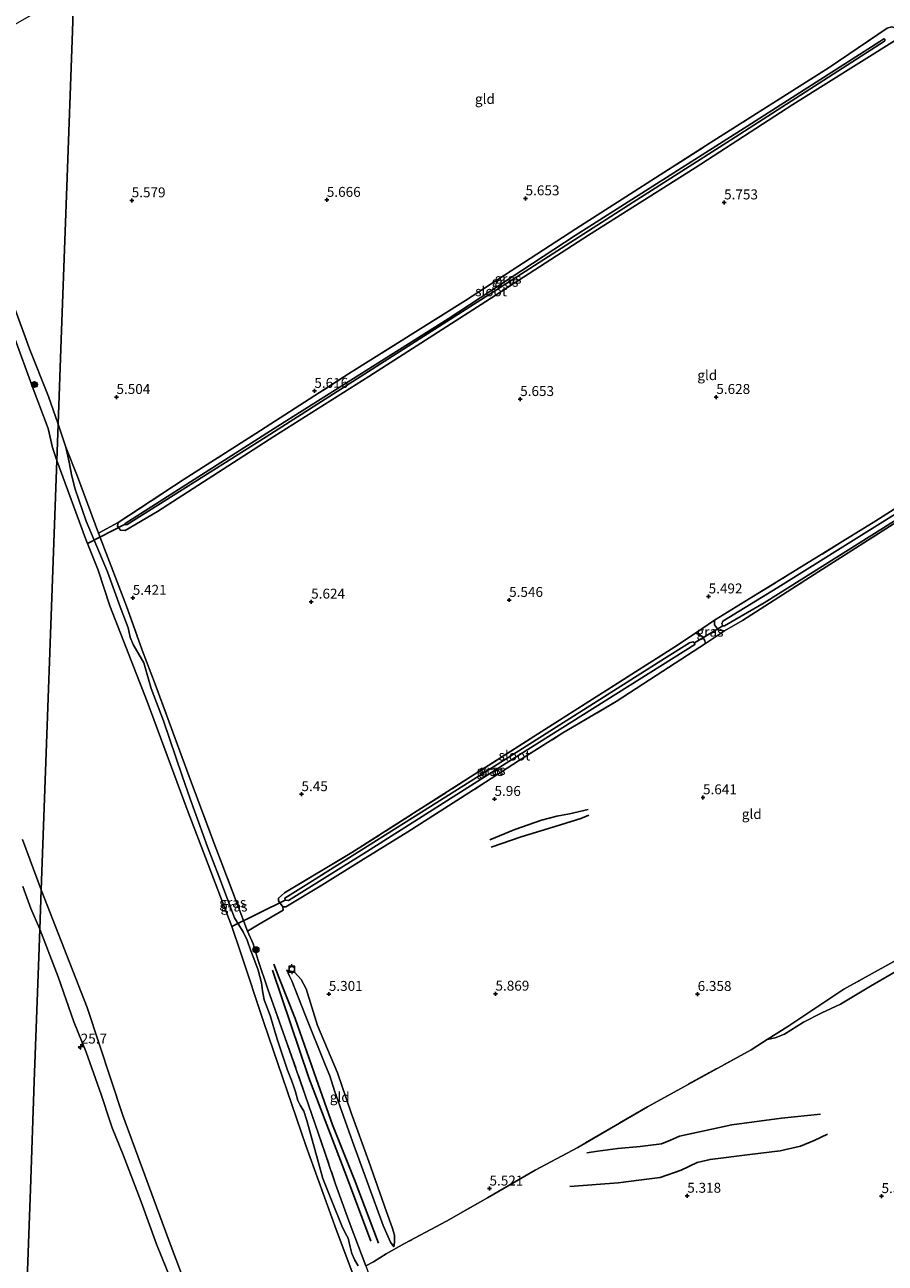
# Model space of a CAD drawing. Units: metres. Extents: x 230000 to 238161, y 500000 to 506250.
# Drawn here: x 230847 to 231064, y 504075 to 504387 of the extents above; entities that cross this region are included whole.
import ezdxf
from ezdxf.enums import TextEntityAlignment as Align

# ---------------------------------------------------------------- set-up
doc = ezdxf.new("R2010")
doc.units = ezdxf.units.M
doc.linetypes.add('IE-TERREINAFSCHEIDING', pattern=[10, 8, -2])
doc.layers.get('0').update_dxf_attribs({"lineweight": 25})
for name, color, linetype, lineweight in [('B-ME-AM-KILOMETR-S-B1', 7, 'Continuous', 18), ('B-ME-GR-BOOM-S-B1', 93, 'Continuous', 18), ('B-ME-GW-KRUINLIJN-L-B1', 93, 'Continuous', 18), ('B-ME-GW-TEENLIJN-L-B1', 93, 'Continuous', 18), ('B-ME-IE-GRASLAND-GV-B6', 93, 'Continuous', 18), ('B-ME-IE-GRONDWERKLIJN-GROND_INGERICHT-GV-B6', 253, 'Continuous', 18), ('B-ME-IE-HULPGEOMETRIE-L-B1', 53, 'Continuous', 18), ('B-ME-IE-TERREINAFSCHEIDING-DOORGANG-L-B1', 8, 'IE-TERREINAFSCHEIDING-KUNSTMATIG-OPEN', 18), ('B-ME-IE-TERREINAFSCHEIDING-RASTERHEKWERK-L-B1', 8, 'IE-TERREINAFSCHEIDING', 18), ('B-ME-OB-WATERLIJN-L-B1', 133, 'OB-WATERLIJN', 18), ('B-ME-OG-WATER-GV-B6', 153, 'Continuous', 18), ('B-ME-VV-BOLDER-S-B1', 213, 'Continuous', 18)]:
    doc.layers.add(name, color=color, linetype=linetype, lineweight=lineweight)
for name, color, linetype in [('B-ME-GW-GRONDWERKLIJN-L-B1', 10, 'Continuous'), ('B-ME-GW-HOOGTEPUNT-S-B1', 10, 'Continuous'), ('B-ME-GW-INSTEEKWATERGANG-L-B1', 10, 'Continuous'), ('B-ME-KW-DUIKER-L-B1', 10, 'Continuous'), ('B-ME-OG-BREUK-L-B1', 10, 'Continuous')]:
    doc.layers.add(name, color=color, linetype=linetype)
doc.styles.add('NLCS-ISO', font='NLCS-ISO.TTF')
doc.linetypes.add('IE-TERREINAFSCHEIDING-KUNSTMATIG-OPEN', pattern='A,7,-1.5,[67,NLCS.SHX,S=0.75,R=0,X=0,Y=0],-1.5', length=10)
doc.linetypes.add('OB-WATERLIJN', pattern='A,10,[32,NLCS.SHX,S=2,R=0,X=0,Y=0],-12', length=22)

# ---------------------------------------------------------------- blocks, each defined once
blk = doc.blocks.new('hecto')
for p, q in [((0, 0.625), (-0.625, 0)), ((0, -0.625), (0, 0.625)), ((-0.625, 0), (0.625, 0)), ((0.625, 0), (0, -0.625))]:
    blk.add_line(p, q)
blk = doc.blocks.new('hoogtepunt')
for p, q in [((-0.5, 0), (0.5, 0)), ((0, 0.5), (0, -0.5))]:
    blk.add_line(p, q)
blk = doc.blocks.new('boom')
h = blk.add_hatch(color=256)
edge = h.paths.add_edge_path()
edge.add_arc((0, 0), 0.75, 0, 360)
blk.add_circle((0, 0), 0.75)
blk = doc.blocks.new('bolder')
for p, q in [((-0.75, 0), (-1.25, 0)), ((-0.75, 0.75), (-0.75, -0.75)), ((0.75, 0.75), (-0.75, 0.75)), ((0.75, -0.75), (0.75, 0.75)), ((0.75, 0), (1.25, 0)), ((-0.75, -0.75), (0.75, -0.75))]:
    blk.add_line(p, q)
blk.add_circle((0, 0), 0.673)

msp = doc.modelspace()

# ---------------------------------------------------------------- linework, layer by layer
at = {"layer": 'B-ME-GW-GRONDWERKLIJN-L-B1'}
for points in [[(230964.445, 504180.174, 6.032), (230971.972, 504182.74, 6.083), (230981.914, 504185.762, 6.068), (230986.978, 504187.363, 6.01), (230989.036, 504188.155, 5.915)], [(230936.145, 504080.447, 6.36), (230930.259, 504096.028, 6.342), (230924.563, 504110.292, 6.236), (230920.447, 504121.898, 6.185), (230915.133, 504136.993, 6.261), (230911.168, 504147.138, 6.269), (230909.825, 504150.666, 6.225)], [(231047.3, 504112.947, 5.97), (231037.476, 504111.962, 6.152), (231025.013, 504110.27, 6.243), (231011.795, 504107.429, 6.203), (231009.587, 504106.421, 6.17), (231007.27, 504105.489, 6.141), (231001.972, 504104.841, 6.094), (230996.313, 504104.347, 6.057), (230991.306, 504103.656, 5.97), (230988.526, 504103.208, 5.955)]]:
    msp.add_polyline3d(points, dxfattribs=at)
at = {"layer": 'B-ME-GW-INSTEEKWATERGANG-L-B1'}
for points in [[(230870.665, 504261.797, 5.441), (230870.472, 504260.93, 5.456), (230871.245, 504259.867, 5.451), (230872.413, 504259.791, 5.413), (230880.536, 504264.566, 5.419), (230909.81, 504283.51, 5.498), (230933.646, 504298.567, 5.585), (230963.143, 504317.457, 5.573), (230988.941, 504334.109, 5.608), (231015.782, 504351.066, 5.705), (231040.335, 504367.028, 5.792), (231066.6, 504383.426, 6.011), (231066.913, 504384.041, 6.008)], [(231020.628, 504237.298, 5.549), (231020.601, 504236.069, 5.747), (231021.596, 504234.704, 5.836), (231023.163, 504234.533, 5.827)], [(231018.392, 504231.423, 5.928), (231018.196, 504232.022, 5.866), (231017.733, 504233.023, 5.775), (231016.61, 504233.73, 5.627), (231015.841, 504233.966, 5.579)]]:
    msp.add_polyline3d(points, dxfattribs=at)
at = {"layer": 'B-ME-GW-KRUINLIJN-L-B1'}
for points in [[(230857.48, 504280.799, 5.473), (230858.349, 504277.046, 5.456), (230858.997, 504273.498, 5.428), (230859.826, 504270.197, 5.333), (230862.58, 504262.142, 5.295), (230865.246, 504255.792, 5.378), (230867.986, 504249.416, 5.345), (230871.1, 504240.651, 5.305), (230873.137, 504235.319, 5.18), (230873.637, 504233.002, 5.198), (230874.372, 504231.106, 5.223), (230877.103, 504226.535, 5.373), (230878.964, 504220.053, 5.313), (230882.067, 504211.94, 5.416), (230886.771, 504198.052, 5.378), (230888.724, 504192.32, 5.385), (230893.142, 504180.193, 5.403), (230895.936, 504172.839, 5.438), (230899.913, 504162.326, 5.438), (230901.218, 504160.141, 5.348), (230902.092, 504158.844, 5.29), (230903.123, 504156.766, 5.112), (230904.041, 504154.064, 5.092), (230904.775, 504152.144, 5.238), (230905.837, 504149.163, 5.358), (230906.693, 504145.961, 5.383), (230906.899, 504143.952, 5.358), (230907.377, 504141.761, 5.303), (230908.893, 504137.793, 5.313), (230910.59, 504131.816, 5.353), (230913.25, 504124.063, 5.335), (230914.246, 504121.535, 5.248), (230914.834, 504119.793, 5.147), (230915.257, 504118.531, 5.183), (230915.812, 504116.413, 5.198), (230916.412, 504115.197, 5.15), (230917.33, 504113.673, 5.16), (230918.056, 504111.352, 5.18), (230922.143, 504096.751, 5.19), (230924.493, 504090.86, 5.208), (230926.915, 504084.817, 5.213), (230927.775, 504082.893, 5.155), (230928.477, 504081.775, 5.097), (230928.912, 504079.936, 5.147), (230929.368, 504077.871, 5.172), (230930.158, 504076.224, 5.185), (230931.029, 504074.802, 5.05)], [(230846.65, 504170.237, 5.558), (230848.693, 504164.713, 5.558), (230850.935, 504159.485, 5.523)], [(230850.935, 504159.485, 5.523), (230855.582, 504147.504, 5.518), (230859.516, 504136.19, 5.576), (230862.605, 504128.553, 5.548), (230866.378, 504117.894, 5.56), (230868.581, 504111.003, 5.42), (230869.125, 504109.538, 5.383), (230871.881, 504102.711, 5.605), (230876.405, 504090.882, 5.533), (230880.279, 504080.221, 5.523), (230886.36, 504065.1, 5.378)], [(230913.071, 504149.172, 6.076), (230913.695, 504147.701, 6.17), (230914.287, 504146.485, 6.21), (230917.668, 504137.92, 6.163), (230922.779, 504125.163, 6.039), (230923.888, 504122.624, 5.988), (230925.043, 504118.808, 6.101), (230929.608, 504106.099, 6.254), (230937.265, 504084.941, 6.221), (230939.102, 504080.71, 6.156), (230939.987, 504079.524, 6.039)]]:
    msp.add_polyline3d(points, dxfattribs=at)
at = {"layer": 'B-ME-GW-TEENLIJN-L-B1'}
for points in [[(231135.985, 504187.876, 5.485), (231135.169, 504186.994, 5.461), (231133.833, 504186.055, 5.461), (231113.52, 504175.12, 5.474), (231098.038, 504166.708, 5.516), (231084.688, 504159.252, 5.558), (231070.286, 504151.162, 5.447), (231059.911, 504145.198, 5.461), (231052.336, 504140.659, 5.741), (231047.614, 504138.41, 6.132), (231042.995, 504136.125, 6.374), (231038.222, 504133.082, 6.457), (231035.917, 504132.129, 6.537), (231033.906, 504131.747, 6.67)], [(230913.071, 504149.172, 6.076), (230915.028, 504148.655, 5.897), (230916.7, 504146.833, 5.66), (230917.923, 504144.474, 5.573), (230920.744, 504135.301, 5.453), (230925.835, 504123.309, 5.474), (230929.22, 504113.25, 5.533), (230933.686, 504101.017, 5.744), (230938.106, 504088.384, 5.646), (230939.585, 504084.416, 5.649), (230940.162, 504082.472, 5.704), (230940.16, 504080.759, 5.832), (230939.987, 504079.524, 6.039)]]:
    msp.add_polyline3d(points, dxfattribs=at)
at = {"layer": 'B-ME-IE-GRASLAND-GV-B6'}
for points in [[(231066.6, 504383.426, 6.011), (231040.335, 504367.028, 5.792), (231015.782, 504351.066, 5.705), (230988.941, 504334.109, 5.608), (230963.143, 504317.457, 5.573), (230933.646, 504298.567, 5.585), (230909.81, 504283.51, 5.498), (230880.536, 504264.566, 5.419), (230872.413, 504259.791, 5.413), (230871.245, 504259.867, 5.451), (230870.472, 504260.93, 5.456), (230870.665, 504261.797, 5.441), (230887.241, 504272.777, 5.523), (230905.281, 504284.258, 5.662), (230928.567, 504299.252, 5.66), (230958.005, 504317.696, 5.725), (230985.757, 504335.763, 5.765), (231019.516, 504357.332, 5.834), (231049.464, 504376.361, 5.941), (231064.097, 504386.195, 6.118)], [(230872.381, 504261.442, 4.654), (230872.446, 504261.281, 4.654), (230872.902, 504261.317, 4.663), (230884.449, 504268.598, 4.656), (230907.866, 504283.426, 4.731), (230944.474, 504306.796, 4.775), (230969.718, 504322.927, 4.834), (231000.139, 504342.45, 4.916), (231024.666, 504358.073, 5.002), (231063.425, 504382.944, 5.025), (231063.473, 504383.057, 5.025), (231063.458, 504383.421, 5.025), (231063.256, 504383.54, 5.025), (231062.24, 504382.902, 5.018), (231028.996, 504361.65, 4.961), (230985.576, 504334.014, 4.832), (230953.629, 504313.06, 4.77), (230910.785, 504286.055, 4.638), (230872.384, 504261.579, 4.636), (230872.381, 504261.442, 4.654)], [(230844.757, 504315.394, 5.64), (230848.363, 504305.5, 5.531), (230853.075, 504293.533, 5.43), (230855.553, 504286.606, 5.456)], [(230855.553, 504286.606, 5.456), (230855.221, 504277.469, 4.133), (230854.112, 504280.697, 4.133), (230853.068, 504285.448, 4.133), (230849.243, 504295.465, 4.133), (230844.325, 504309.024, 4.133)], [(230934.396, 504060.288, 4.133), (230925.496, 504083.927, 4.133), (230917.865, 504105.028, 4.133), (230907.28, 504135.998, 4.133), (230901.511, 504153.459, 4.133), (230899.253, 504160.188, 4.133), (230888.011, 504189.655, 4.133), (230877.957, 504216.824, 4.133), (230868.497, 504240.855, 4.133), (230865.571, 504249.87, 4.133), (230862.892, 504256.538, 4.133), (230862.385, 504257.802, 4.133), (230855.221, 504277.469, 4.133), (230855.553, 504286.606, 5.456)], [(230855.553, 504286.606, 5.456), (230857.48, 504280.799, 5.473), (230858.349, 504277.046, 5.456), (230858.997, 504273.498, 5.428), (230859.826, 504270.197, 5.333), (230862.58, 504262.142, 5.295), (230865.246, 504255.792, 5.378), (230867.986, 504249.416, 5.345), (230871.1, 504240.651, 5.305), (230873.137, 504235.319, 5.18), (230873.637, 504233.002, 5.198), (230874.372, 504231.106, 5.223), (230877.103, 504226.535, 5.373), (230878.964, 504220.053, 5.313), (230882.067, 504211.94, 5.416), (230886.771, 504198.052, 5.378), (230888.724, 504192.32, 5.385), (230893.142, 504180.193, 5.403), (230895.936, 504172.839, 5.438), (230899.913, 504162.326, 5.438), (230901.218, 504160.141, 5.348), (230902.092, 504158.844, 5.29), (230903.123, 504156.766, 5.112), (230904.041, 504154.064, 5.092), (230904.775, 504152.144, 5.238), (230905.837, 504149.163, 5.358), (230906.693, 504145.961, 5.383), (230906.899, 504143.952, 5.358), (230907.377, 504141.761, 5.303), (230908.893, 504137.793, 5.313), (230910.59, 504131.816, 5.353), (230913.25, 504124.063, 5.335), (230914.246, 504121.535, 5.248), (230914.834, 504119.793, 5.147), (230915.257, 504118.531, 5.183), (230915.812, 504116.413, 5.198), (230916.412, 504115.197, 5.15), (230917.33, 504113.673, 5.16), (230918.056, 504111.352, 5.18), (230922.143, 504096.751, 5.19), (230924.493, 504090.86, 5.208), (230926.915, 504084.817, 5.213), (230927.775, 504082.893, 5.155), (230928.477, 504081.775, 5.097), (230928.912, 504079.936, 5.147), (230929.368, 504077.871, 5.172), (230930.158, 504076.224, 5.185), (230931.029, 504074.802, 5.05)], [(230857.48, 504280.799, 5.473), (230860.438, 504273.391, 5.486), (230865.711, 504259.14, 5.513), (230872.688, 504240.822, 5.476), (230876.702, 504229.731, 5.516), (230879.971, 504221.163, 5.511), (230888.472, 504197.879, 5.541), (230894.529, 504181.706, 5.581), (230900.604, 504165.909, 5.566), (230903.182, 504158.985, 5.451), (230904.566, 504155.822, 5.263), (230905.851, 504151.608, 5.541), (230908.297, 504144.362, 5.666), (230912.636, 504132.111, 5.653), (230917.711, 504117.765, 5.551), (230921.053, 504107.992, 5.491), (230925.335, 504095.367, 5.531), (230928.969, 504085.187, 5.506), (230932.897, 504074.75, 5.538)], [(230931.029, 504074.802, 5.05), (230930.158, 504076.224, 5.185), (230929.368, 504077.871, 5.172), (230928.912, 504079.936, 5.147), (230928.477, 504081.775, 5.097), (230927.775, 504082.893, 5.155), (230926.915, 504084.817, 5.213), (230924.493, 504090.86, 5.208), (230922.143, 504096.751, 5.19), (230918.056, 504111.352, 5.18), (230917.33, 504113.673, 5.16), (230916.412, 504115.197, 5.15), (230915.812, 504116.413, 5.198), (230915.257, 504118.531, 5.183), (230914.834, 504119.793, 5.147), (230914.246, 504121.535, 5.248), (230913.25, 504124.063, 5.335), (230910.59, 504131.816, 5.353), (230908.893, 504137.793, 5.313), (230907.377, 504141.761, 5.303), (230906.899, 504143.952, 5.358), (230906.693, 504145.961, 5.383), (230905.837, 504149.163, 5.358), (230904.775, 504152.144, 5.238), (230904.041, 504154.064, 5.092), (230903.123, 504156.766, 5.112), (230902.092, 504158.844, 5.29), (230901.218, 504160.141, 5.348), (230899.913, 504162.326, 5.438), (230895.936, 504172.839, 5.438), (230893.142, 504180.193, 5.403), (230888.724, 504192.32, 5.385), (230886.771, 504198.052, 5.378), (230882.067, 504211.94, 5.416), (230878.964, 504220.053, 5.313), (230877.103, 504226.535, 5.373), (230874.372, 504231.106, 5.223), (230873.637, 504233.002, 5.198), (230873.137, 504235.319, 5.18), (230871.1, 504240.651, 5.305), (230867.986, 504249.416, 5.345), (230865.246, 504255.792, 5.378), (230862.58, 504262.142, 5.295), (230859.826, 504270.197, 5.333), (230858.997, 504273.498, 5.428), (230858.349, 504277.046, 5.456), (230857.48, 504280.799, 5.473)], [(231089.888, 504278.806, 4.755), (231062.319, 504261.588, 4.755), (231036.528, 504245.47, 4.755), (231022.748, 504237.031, 4.755), (231022.436, 504236.332, 4.755), (231022.721, 504235.848, 4.755), (231023.153, 504235.793, 4.755), (231033.118, 504241.583, 4.755), (231063.115, 504260.523, 4.755), (231091.151, 504278.277, 4.755)], [(231067.389, 504262.607, 5.445), (231046.833, 504249.492, 5.447), (231027.707, 504237.187, 5.554), (231023.163, 504234.533, 5.827), (231021.596, 504234.704, 5.836), (231020.601, 504236.069, 5.747), (231020.628, 504237.298, 5.549), (231039.186, 504248.636, 5.511), (231061.211, 504262.288, 5.533), (231081.489, 504275.182, 5.515)], [(231015.841, 504233.966, 5.579), (231020.628, 504237.298, 5.549), (231020.601, 504236.069, 5.747), (231021.596, 504234.704, 5.836), (231023.163, 504234.533, 5.827), (231018.392, 504231.423, 5.928), (231018.196, 504232.022, 5.866), (231017.733, 504233.023, 5.775), (231016.61, 504233.73, 5.627), (231015.841, 504233.966, 5.579)], [(231015.841, 504233.966, 5.579), (231016.61, 504233.73, 5.627), (231017.733, 504233.023, 5.775), (231018.196, 504232.022, 5.866), (231018.392, 504231.423, 5.928), (231016.924, 504230.422, 5.898), (231005.974, 504223.324, 5.891), (230995.923, 504216.761, 5.886), (230982.497, 504208.884, 5.695), (230971.32, 504201.845, 5.572), (230963.004, 504196.474, 5.64), (230943.465, 504184.019, 5.57), (230931.668, 504176.698, 5.41), (230921.878, 504170.585, 5.59), (230912.785, 504165.094, 5.752), (230912.057, 504165.133, 5.622), (230910.974, 504166.591, 5.461), (230910.989, 504167.274, 5.376), (230912.453, 504168.608, 5.303), (230929.414, 504178.797, 5.349), (230959.277, 504197.809, 5.297), (230984.384, 504213.897, 5.315), (231010.664, 504230.506, 5.433), (231015.841, 504233.966, 5.579)], [(230912.636, 504166.807, 4.732), (230913.468, 504166.757, 4.732), (230933.061, 504178.948, 4.732), (230970.763, 504202.852, 4.732), (231015.708, 504231.145, 4.732), (231015.621, 504231.564, 4.732), (231015.178, 504231.83, 4.732), (231014.34, 504231.592, 4.732), (231008.036, 504227.63, 4.732), (230969.813, 504203.354, 4.732), (230917.262, 504170.23, 4.732), (230912.583, 504167.321, 4.732), (230912.636, 504166.807, 4.732)], [(230846.553, 504182.048, 4.133), (230851.295, 504169.385, 4.133)], [(230851.295, 504169.385, 4.133), (230850.935, 504159.485, 5.523), (230848.693, 504164.713, 5.558), (230846.65, 504170.237, 5.558)], [(230886.36, 504065.1, 5.378), (230880.279, 504080.221, 5.523), (230876.405, 504090.882, 5.533), (230871.881, 504102.711, 5.605), (230869.125, 504109.538, 5.383), (230868.581, 504111.003, 5.42), (230866.378, 504117.894, 5.56), (230862.605, 504128.553, 5.548), (230859.516, 504136.19, 5.576), (230855.582, 504147.504, 5.518), (230850.935, 504159.485, 5.523), (230851.295, 504169.385, 4.133), (230862.858, 504139.814, 4.133), (230871.821, 504112.574, 4.133), (230883.481, 504080.965, 4.133), (230898.285, 504041.662, 4.133)]]:
    msp.add_polyline3d(points, dxfattribs=at)
at = {"layer": 'B-ME-IE-GRONDWERKLIJN-GROND_INGERICHT-GV-B6'}
for points in [[(230859.519, 504395.771, 5.586), (230859.146, 504385.506, 5.445), (230857.725, 504346.374, 5.485), (230856.326, 504307.887, 5.378), (230855.553, 504286.606, 5.456), (230853.075, 504293.533, 5.43), (230848.363, 504305.5, 5.531), (230844.757, 504315.394, 5.64), (230841.398, 504323.771, 5.529), (230839.524, 504329.687, 5.369), (230837.045, 504335.624, 5.394), (230831.972, 504347.852, 5.59), (230828.182, 504357.663, 5.46), (230825.814, 504364.137, 5.27), (230824.791, 504366.543, 5.282), (230821.353, 504374.636, 5.519), (230834.77, 504381.536, 5.45), (230859.519, 504395.771, 5.586)], [(231072.966, 504387.567, 6.163), (231066.913, 504384.041, 6.008), (231066.729, 504384.767, 6.026), (231066.067, 504386.35, 6.088), (231065.177, 504386.594, 6.125), (231064.097, 504386.195, 6.118), (231049.464, 504376.361, 5.941), (231019.516, 504357.332, 5.834), (230985.757, 504335.763, 5.765), (230958.005, 504317.696, 5.725), (230928.567, 504299.252, 5.66), (230905.281, 504284.258, 5.662), (230887.241, 504272.777, 5.523), (230870.665, 504261.797, 5.441), (230865.711, 504259.14, 5.513), (230860.438, 504273.391, 5.486), (230857.48, 504280.799, 5.473), (230855.553, 504286.606, 5.456), (230856.326, 504307.887, 5.378), (230857.725, 504346.374, 5.485), (230859.146, 504385.506, 5.445), (230859.519, 504395.771, 5.586)], [(230865.711, 504259.14, 5.513), (230870.665, 504261.797, 5.441), (230870.472, 504260.93, 5.456), (230871.245, 504259.867, 5.451), (230872.413, 504259.791, 5.413), (230880.536, 504264.566, 5.419), (230909.81, 504283.51, 5.498), (230933.646, 504298.567, 5.585), (230963.143, 504317.457, 5.573), (230988.941, 504334.109, 5.608), (231015.782, 504351.066, 5.705), (231040.335, 504367.028, 5.792), (231066.6, 504383.426, 6.011), (231066.913, 504384.041, 6.008), (231072.966, 504387.567, 6.163)], [(231081.489, 504275.182, 5.515), (231061.211, 504262.288, 5.533), (231039.186, 504248.636, 5.511), (231020.628, 504237.298, 5.549), (231015.841, 504233.966, 5.579), (231010.664, 504230.506, 5.433), (230984.384, 504213.897, 5.315), (230959.277, 504197.809, 5.297), (230929.414, 504178.797, 5.349), (230912.453, 504168.608, 5.303), (230910.989, 504167.274, 5.376), (230910.974, 504166.591, 5.461), (230912.057, 504165.133, 5.622), (230912.112, 504164.267, 5.765), (230906.074, 504160.748, 5.845), (230903.182, 504158.985, 5.451), (230900.604, 504165.909, 5.566), (230894.529, 504181.706, 5.581), (230888.472, 504197.879, 5.541), (230879.971, 504221.163, 5.511), (230876.702, 504229.731, 5.516), (230872.688, 504240.822, 5.476), (230865.711, 504259.14, 5.513)], [(231018.392, 504231.423, 5.928), (231023.163, 504234.533, 5.827), (231027.707, 504237.187, 5.554), (231046.833, 504249.492, 5.447), (231067.389, 504262.607, 5.445)], [(231083.928, 504161.4, 6.28), (231053.201, 504144.363, 6.498), (231039.048, 504134.987, 6.747), (231033.906, 504131.747, 6.67), (231029.818, 504129.17, 6.609), (231003.754, 504114.833, 6.581), (230986.224, 504104.597, 6.308), (230975.542, 504098.847, 5.799), (230963.553, 504091.88, 5.387), (230953.214, 504085.984, 5.415), (230942.673, 504080.37, 5.931), (230938.014, 504077.808, 6.308), (230934.889, 504075.766, 5.941), (230932.897, 504074.75, 5.538), (230928.969, 504085.187, 5.506), (230925.335, 504095.367, 5.531), (230921.053, 504107.992, 5.491), (230917.711, 504117.765, 5.551), (230912.636, 504132.111, 5.653), (230908.297, 504144.362, 5.666), (230905.851, 504151.608, 5.541), (230904.566, 504155.822, 5.263), (230903.182, 504158.985, 5.451), (230906.074, 504160.748, 5.845), (230912.112, 504164.267, 5.765), (230912.057, 504165.133, 5.622), (230912.785, 504165.094, 5.752), (230921.878, 504170.585, 5.59), (230931.668, 504176.698, 5.41), (230943.465, 504184.019, 5.57), (230963.004, 504196.474, 5.64), (230971.32, 504201.845, 5.572), (230982.497, 504208.884, 5.695), (230995.923, 504216.761, 5.886), (231005.974, 504223.324, 5.891), (231016.924, 504230.422, 5.898), (231018.392, 504231.423, 5.928)], [(231033.906, 504131.747, 6.67), (231039.048, 504134.987, 6.747), (231053.201, 504144.363, 6.498), (231083.928, 504161.4, 6.28), (231117.215, 504178.45, 5.813), (231134.803, 504188.199, 5.643), (231135.985, 504187.876, 5.485), (231135.169, 504186.994, 5.461), (231133.833, 504186.055, 5.461), (231113.52, 504175.12, 5.474), (231098.038, 504166.708, 5.516), (231084.688, 504159.252, 5.558), (231070.286, 504151.162, 5.447), (231059.911, 504145.198, 5.461), (231052.336, 504140.659, 5.741), (231047.614, 504138.41, 6.132), (231042.995, 504136.125, 6.374), (231038.222, 504133.082, 6.457), (231035.917, 504132.129, 6.537), (231033.906, 504131.747, 6.67)], [(230846.65, 504170.237, 5.558), (230848.693, 504164.713, 5.558), (230850.935, 504159.485, 5.523)], [(230846.495, 504037.253, 5.528), (230848.558, 504094.055, 5.44), (230849.543, 504121.156, 5.647), (230850.682, 504152.5, 5.737), (230850.935, 504159.485, 5.523), (230855.582, 504147.504, 5.518), (230859.516, 504136.19, 5.576), (230862.605, 504128.553, 5.548), (230866.378, 504117.894, 5.56), (230868.581, 504111.003, 5.42), (230869.125, 504109.538, 5.383), (230871.881, 504102.711, 5.605), (230876.405, 504090.882, 5.533), (230880.279, 504080.221, 5.523), (230886.36, 504065.1, 5.378)], [(230850.935, 504159.485, 5.523), (230850.682, 504152.5, 5.737), (230849.543, 504121.156, 5.647), (230848.558, 504094.055, 5.44), (230846.495, 504037.253, 5.528)], [(230932.897, 504074.75, 5.538), (230934.889, 504075.766, 5.941), (230938.014, 504077.808, 6.308), (230942.673, 504080.37, 5.931), (230953.214, 504085.984, 5.415), (230963.553, 504091.88, 5.387), (230975.542, 504098.847, 5.799), (230986.224, 504104.597, 6.308), (231003.754, 504114.833, 6.581), (231029.818, 504129.17, 6.609), (231033.906, 504131.747, 6.67), (231035.917, 504132.129, 6.537), (231038.222, 504133.082, 6.457), (231042.995, 504136.125, 6.374), (231047.614, 504138.41, 6.132), (231052.336, 504140.659, 5.741), (231059.911, 504145.198, 5.461), (231070.286, 504151.162, 5.447)], [(230913.071, 504149.172, 6.076), (230913.695, 504147.701, 6.17), (230914.287, 504146.485, 6.21), (230917.668, 504137.92, 6.163), (230922.779, 504125.163, 6.039), (230923.888, 504122.624, 5.988), (230925.043, 504118.808, 6.101), (230929.608, 504106.099, 6.254), (230937.265, 504084.941, 6.221), (230939.102, 504080.71, 6.156), (230939.987, 504079.524, 6.039), (230940.16, 504080.759, 5.832), (230940.162, 504082.472, 5.704), (230939.585, 504084.416, 5.649), (230938.106, 504088.384, 5.646), (230933.686, 504101.017, 5.744), (230929.22, 504113.25, 5.533), (230925.835, 504123.309, 5.474), (230920.744, 504135.301, 5.453), (230917.923, 504144.474, 5.573), (230916.7, 504146.833, 5.66), (230915.028, 504148.655, 5.897), (230913.071, 504149.172, 6.076)], [(230913.071, 504149.172, 6.076), (230915.028, 504148.655, 5.897), (230916.7, 504146.833, 5.66), (230917.923, 504144.474, 5.573), (230920.744, 504135.301, 5.453), (230925.835, 504123.309, 5.474), (230929.22, 504113.25, 5.533), (230933.686, 504101.017, 5.744), (230938.106, 504088.384, 5.646), (230939.585, 504084.416, 5.649), (230940.162, 504082.472, 5.704), (230940.16, 504080.759, 5.832), (230939.987, 504079.524, 6.039), (230939.102, 504080.71, 6.156), (230937.265, 504084.941, 6.221), (230929.608, 504106.099, 6.254), (230925.043, 504118.808, 6.101), (230923.888, 504122.624, 5.988), (230922.779, 504125.163, 6.039), (230917.668, 504137.92, 6.163), (230914.287, 504146.485, 6.21), (230913.695, 504147.701, 6.17), (230913.071, 504149.172, 6.076)]]:
    msp.add_polyline3d(points, dxfattribs=at)
at = {"layer": 'B-ME-IE-HULPGEOMETRIE-L-B1'}
msp.add_polyline3d([(230862.088, 504466.477, 5.469), (230860.551, 504424.175, 5.506), (230859.519, 504395.771, 5.586), (230859.146, 504385.506, 5.445), (230857.725, 504346.374, 5.485), (230856.326, 504307.887, 5.378), (230855.553, 504286.606, 5.456), (230855.221, 504277.469, 4.133), (230851.295, 504169.385, 4.133), (230850.935, 504159.485, 5.523), (230850.682, 504152.5, 5.737), (230849.543, 504121.156, 5.647), (230848.558, 504094.055, 5.44), (230846.495, 504037.253, 5.528), (230844.764, 503989.616, 5.378), (230843.574, 503956.843, 5.541), (230842.536, 503928.273, 5.522), (230841.737, 503906.271, 5.697)], dxfattribs=at)
at = {"layer": 'B-ME-IE-TERREINAFSCHEIDING-DOORGANG-L-B1'}
for p, q in [((231015.841, 504233.966, 5.579), (231020.628, 504237.298, 5.549)), ((231018.392, 504231.423, 5.928), (231023.163, 504234.533, 5.827))]:
    msp.add_line(p, q, dxfattribs=at)
at = {"layer": 'B-ME-IE-TERREINAFSCHEIDING-RASTERHEKWERK-L-B1'}
for p, q in [((230855.553, 504286.606, 5.456), (230857.48, 504280.799, 5.473)), ((230865.711, 504259.14, 5.513), (230870.665, 504261.797, 5.441))]:
    msp.add_line(p, q, dxfattribs=at)
for points in [[(230870.665, 504261.797, 5.441), (230887.241, 504272.777, 5.523), (230905.281, 504284.258, 5.662), (230928.567, 504299.252, 5.66), (230958.005, 504317.696, 5.725), (230985.757, 504335.763, 5.765), (231019.516, 504357.332, 5.834), (231049.464, 504376.361, 5.941), (231064.097, 504386.195, 6.118), (231065.177, 504386.594, 6.125), (231066.067, 504386.35, 6.088), (231066.729, 504384.767, 6.026), (231066.913, 504384.041, 6.008)], [(230824.791, 504366.543, 5.282), (230825.814, 504364.137, 5.27), (230828.182, 504357.663, 5.46), (230831.972, 504347.852, 5.59), (230837.045, 504335.624, 5.394), (230839.524, 504329.687, 5.369), (230841.398, 504323.771, 5.529), (230844.757, 504315.394, 5.64), (230848.363, 504305.5, 5.531), (230853.075, 504293.533, 5.43), (230855.553, 504286.606, 5.456)], [(231020.628, 504237.298, 5.549), (231039.186, 504248.636, 5.511), (231061.211, 504262.288, 5.533), (231081.489, 504275.182, 5.515), (231101.5, 504287.376, 5.574), (231114.042, 504294.362, 5.474), (231118.421, 504297.156, 5.451)], [(230865.711, 504259.14, 5.513), (230860.438, 504273.391, 5.486), (230857.48, 504280.799, 5.473)], [(231023.163, 504234.533, 5.827), (231027.707, 504237.187, 5.554), (231046.833, 504249.492, 5.447), (231067.389, 504262.607, 5.445), (231081.889, 504271.667, 5.37), (231086.342, 504274.301, 5.176)], [(230865.711, 504259.14, 5.513), (230872.688, 504240.822, 5.476), (230876.702, 504229.731, 5.516), (230879.971, 504221.163, 5.511), (230888.472, 504197.879, 5.541), (230894.529, 504181.706, 5.581), (230900.604, 504165.909, 5.566), (230903.182, 504158.985, 5.451), (230904.566, 504155.822, 5.263), (230905.851, 504151.608, 5.541), (230908.297, 504144.362, 5.666), (230912.636, 504132.111, 5.653), (230917.711, 504117.765, 5.551), (230921.053, 504107.992, 5.491), (230925.335, 504095.367, 5.531), (230928.969, 504085.187, 5.506), (230932.897, 504074.75, 5.538), (230934.514, 504070.339, 5.453), (230937.899, 504061.367, 5.453), (230941.112, 504052.575, 5.591), (230942.098, 504049.749, 5.379), (230942.196, 504049.469, 5.358), (230942.975, 504047.321, 4.894)], [(230912.057, 504165.133, 5.622), (230910.974, 504166.591, 5.461), (230910.989, 504167.274, 5.376), (230912.453, 504168.608, 5.303), (230929.414, 504178.797, 5.349), (230959.277, 504197.809, 5.297), (230984.384, 504213.897, 5.315), (231010.664, 504230.506, 5.433), (231015.841, 504233.966, 5.579)], [(230912.057, 504165.133, 5.622), (230912.785, 504165.094, 5.752), (230921.878, 504170.585, 5.59), (230931.668, 504176.698, 5.41), (230943.465, 504184.019, 5.57), (230963.004, 504196.474, 5.64), (230971.32, 504201.845, 5.572), (230982.497, 504208.884, 5.695), (230995.923, 504216.761, 5.886), (231005.974, 504223.324, 5.891), (231016.924, 504230.422, 5.898), (231018.392, 504231.423, 5.928)], [(231134.803, 504188.199, 5.643), (231117.215, 504178.45, 5.813), (231083.928, 504161.4, 6.28), (231053.201, 504144.363, 6.498), (231039.048, 504134.987, 6.747), (231033.906, 504131.747, 6.67)], [(230903.182, 504158.985, 5.451), (230906.074, 504160.748, 5.845), (230912.112, 504164.267, 5.765), (230912.057, 504165.133, 5.622)], [(231033.906, 504131.747, 6.67), (231029.818, 504129.17, 6.609), (231003.754, 504114.833, 6.581), (230986.224, 504104.597, 6.308), (230975.542, 504098.847, 5.799), (230963.553, 504091.88, 5.387), (230953.214, 504085.984, 5.415), (230942.673, 504080.37, 5.931), (230938.014, 504077.808, 6.308), (230934.889, 504075.766, 5.941), (230932.897, 504074.75, 5.538)]]:
    msp.add_polyline3d(points, dxfattribs=at)
at = {"layer": 'B-ME-KW-DUIKER-L-B1'}
for p, q in [((230872.381, 504261.442, 4.654), (230862.892, 504256.538, 4.133)), ((231015.621, 504231.564, 4.732), (231022.721, 504235.848, 4.755)), ((230912.636, 504166.807, 4.732), (230899.253, 504160.188, 4.133))]:
    msp.add_line(p, q, dxfattribs=at)
at = {"layer": 'B-ME-OB-WATERLIJN-L-B1'}
for points in [[(230778.219, 504468.199, 4.133), (230784.58, 504452.148, 4.133), (230791.383, 504437.237, 4.133), (230794.458, 504428.874, 4.133), (230797.38, 504420.916, 4.133), (230802.415, 504410.877, 4.133), (230806.439, 504401.394, 4.133), (230810.84, 504390.506, 4.133), (230815.625, 504378.481, 4.133), (230816.643, 504375.317, 4.133), (230818.131, 504372.87, 4.133), (230821.711, 504367.079, 4.133), (230823.358, 504363.016, 4.133), (230824.916, 504356.938, 4.133), (230826.755, 504351.581, 4.133), (230830.771, 504341.695, 4.133), (230836.8, 504328.6, 4.133), (230840.423, 504317.806, 4.133), (230844.325, 504309.024, 4.133), (230849.243, 504295.465, 4.133), (230853.068, 504285.448, 4.133), (230854.112, 504280.697, 4.133), (230855.221, 504277.469, 4.133)], [(230934.396, 504060.288, 4.133), (230925.496, 504083.927, 4.133), (230917.865, 504105.028, 4.133), (230907.28, 504135.998, 4.133), (230901.511, 504153.459, 4.133), (230899.253, 504160.188, 4.133), (230888.011, 504189.655, 4.133), (230877.957, 504216.824, 4.133), (230868.497, 504240.855, 4.133), (230865.571, 504249.87, 4.133), (230862.892, 504256.538, 4.133), (230862.385, 504257.802, 4.133), (230855.221, 504277.469, 4.133)], [(230846.553, 504182.048, 4.133), (230851.295, 504169.385, 4.133)], [(230851.295, 504169.385, 4.133), (230862.858, 504139.814, 4.133), (230871.821, 504112.574, 4.133), (230883.481, 504080.965, 4.133), (230898.285, 504041.662, 4.133), (230908.692, 504013.348, 4.133), (230922.36, 503974.023, 4.133), (230933.074, 503944.613, 4.133), (230941.668, 503922.117, 4.133), (230950.411, 503899.902, 4.133), (230959.259, 503876.027, 4.133), (230967.751, 503853.202, 4.133), (230979.597, 503823.578, 4.133), (230984.776, 503811.846, 4.133)]]:
    msp.add_polyline3d(points, dxfattribs=at)
at = {"layer": 'B-ME-OG-BREUK-L-B1'}
for points in [[(230964.12, 504181.966, 5.901), (230970.446, 504184.595, 5.828), (230977.13, 504186.925, 5.748), (230980.941, 504187.898, 5.708), (230984.125, 504188.519, 5.726), (230988.813, 504189.582, 5.766)], [(230909.463, 504149.143, 5.937), (230918.63, 504122.121, 5.868), (230928.101, 504097.315, 6.083), (230934.225, 504080.963, 5.985)], [(230984.258, 504094.775, 5.373), (230996.412, 504095.636, 5.449), (231002.297, 504096.453, 5.474), (231006.974, 504097.042, 5.478), (231012.225, 504098.856, 5.558), (231016.239, 504100.772, 5.544), (231019.5, 504101.574, 5.555), (231029.548, 504102.809, 5.606), (231037.111, 504103.698, 5.62), (231042.275, 504104.895, 5.642), (231045.732, 504106.313, 5.595), (231049.047, 504107.916, 5.628)]]:
    msp.add_polyline3d(points, dxfattribs=at)
at = {"layer": 'B-ME-OG-WATER-GV-B6'}
for points in [[(230872.384, 504261.579, 4.636), (230910.785, 504286.055, 4.638), (230953.629, 504313.06, 4.77), (230985.576, 504334.014, 4.832), (231028.996, 504361.65, 4.961), (231062.24, 504382.902, 5.018), (231063.256, 504383.54, 5.025), (231063.458, 504383.421, 5.025), (231063.473, 504383.057, 5.025), (231063.425, 504382.944, 5.025), (231024.666, 504358.073, 5.002), (231000.139, 504342.45, 4.916), (230969.718, 504322.927, 4.834), (230944.474, 504306.796, 4.775), (230907.866, 504283.426, 4.731), (230884.449, 504268.598, 4.656), (230872.902, 504261.317, 4.663), (230872.446, 504261.281, 4.654), (230872.381, 504261.442, 4.654), (230872.384, 504261.579, 4.636)], [(230844.325, 504309.024, 4.133), (230849.243, 504295.465, 4.133), (230853.068, 504285.448, 4.133), (230854.112, 504280.697, 4.133), (230855.221, 504277.469, 4.133)], [(231121.071, 504295.785, 4.755), (231121.242, 504292.161, 4.755), (231119.419, 504292.11, 4.755), (231116.112, 504290.84, 4.755), (231104.89, 504285.851, 4.755), (231091.151, 504278.277, 4.755), (231063.115, 504260.523, 4.755), (231033.118, 504241.583, 4.755), (231023.153, 504235.793, 4.755), (231022.721, 504235.848, 4.755), (231022.436, 504236.332, 4.755), (231022.748, 504237.031, 4.755), (231036.528, 504245.47, 4.755), (231062.319, 504261.588, 4.755), (231089.888, 504278.806, 4.755), (231108.182, 504289.558, 4.755), (231121.071, 504295.785, 4.755)], [(230855.221, 504277.469, 4.133), (230851.295, 504169.385, 4.133), (230846.553, 504182.048, 4.133)], [(230898.285, 504041.662, 4.133), (230883.481, 504080.965, 4.133), (230871.821, 504112.574, 4.133), (230862.858, 504139.814, 4.133), (230851.295, 504169.385, 4.133), (230855.221, 504277.469, 4.133), (230862.385, 504257.802, 4.133), (230862.892, 504256.538, 4.133), (230865.571, 504249.87, 4.133), (230868.497, 504240.855, 4.133), (230877.957, 504216.824, 4.133), (230888.011, 504189.655, 4.133), (230899.253, 504160.188, 4.133), (230901.511, 504153.459, 4.133), (230907.28, 504135.998, 4.133), (230917.865, 504105.028, 4.133), (230925.496, 504083.927, 4.133), (230934.396, 504060.288, 4.133)], [(231015.621, 504231.564, 4.732), (231015.708, 504231.145, 4.732), (230970.763, 504202.852, 4.732), (230933.061, 504178.948, 4.732), (230913.468, 504166.757, 4.732), (230912.636, 504166.807, 4.732), (230912.583, 504167.321, 4.732), (230917.262, 504170.23, 4.732), (230969.813, 504203.354, 4.732), (231008.036, 504227.63, 4.732), (231014.34, 504231.592, 4.732), (231015.178, 504231.83, 4.732), (231015.621, 504231.564, 4.732)]]:
    msp.add_polyline3d(points, dxfattribs=at)

# ---------------------------------------------------------------- block references
at = {"layer": 'B-ME-AM-KILOMETR-S-B1', "rotation": 90}
msp.add_blockref('hecto', (230861.209, 504129.928, 5.671), dxfattribs=at)
at = {"layer": 'B-ME-GR-BOOM-S-B1', "rotation": 90}
for p in [(230849.58, 504296.543, 4.663), (230905.288, 504154.324, 5.386)]:
    msp.add_blockref('boom', p, dxfattribs=at)
at = {"layer": 'B-ME-GW-HOOGTEPUNT-S-B1', "rotation": 90}
for p in [(230874.036, 504342.881, 5.579), (230874.036, 504342.881, 5.579), (230923.117, 504342.996, 5.666), (230923.117, 504342.996, 5.666), (230973.116, 504343.38, 5.653), (230973.116, 504343.38, 5.653), (231023.043, 504342.357, 5.753), (231023.043, 504342.357, 5.753), (230919.98, 504294.94, 5.616), (230919.98, 504294.94, 5.616), (230870.203, 504293.39, 5.504), (230870.203, 504293.39, 5.504), (230971.749, 504292.881, 5.653), (230971.749, 504292.881, 5.653), (231021.088, 504293.404, 5.628), (231021.088, 504293.404, 5.628), (230874.306, 504242.852, 5.421), (230874.306, 504242.852, 5.421), (230919.177, 504241.9, 5.624), (230919.177, 504241.9, 5.624), (230968.971, 504242.33, 5.546), (230968.971, 504242.33, 5.546), (231019.147, 504243.208, 5.492), (231019.147, 504243.208, 5.492), (230916.736, 504193.455, 5.45), (230916.736, 504193.455, 5.45), (230965.291, 504192.255, 5.96), (230965.291, 504192.255, 5.96), (231017.737, 504192.668, 5.641), (231017.737, 504192.668, 5.641), (230923.623, 504143.187, 5.301), (230923.623, 504143.187, 5.301), (230965.532, 504143.254, 5.869), (230965.532, 504143.254, 5.869), (231016.391, 504143.163, 6.358), (231016.391, 504143.163, 6.358), (230964.031, 504094.208, 5.521), (230964.031, 504094.208, 5.521), (231013.774, 504092.401, 5.318), (231013.774, 504092.401, 5.318), (231062.644, 504092.313, 5.351), (231062.644, 504092.313, 5.351)]:
    msp.add_blockref('hoogtepunt', p, dxfattribs=at)
at = {"layer": 'B-ME-VV-BOLDER-S-B1', "rotation": 90}
msp.add_blockref('bolder', (230914.325, 504149.431, 5.98), dxfattribs=at)

# ---------------------------------------------------------------- texts
at = {"layer": 'B-ME-AM-KILOMETR-S-B1', "ltscale": 0.2, "style": 'NLCS-ISO'}
msp.add_text('25.7', height=2.5, dxfattribs=at).set_placement((230861.209, 504129.928, 5.671), align=Align.BOTTOM_LEFT)
at = {"layer": 'B-ME-GW-HOOGTEPUNT-S-B1', "ltscale": 0.2, "style": 'NLCS-ISO'}
for s, p in [('5.579', (230874.036, 504342.881, 5.579)), ('5.579', (230874.036, 504342.881, 5.579)), ('5.666', (230923.117, 504342.996, 5.666)), ('5.666', (230923.117, 504342.996, 5.666)), ('5.653', (230973.116, 504343.38, 5.653)), ('5.653', (230973.116, 504343.38, 5.653)), ('5.753', (231023.043, 504342.357, 5.753)), ('5.753', (231023.043, 504342.357, 5.753)), ('5.616', (230919.98, 504294.94, 5.616)), ('5.616', (230919.98, 504294.94, 5.616)), ('5.504', (230870.203, 504293.39, 5.504)), ('5.504', (230870.203, 504293.39, 5.504)), ('5.653', (230971.749, 504292.881, 5.653)), ('5.653', (230971.749, 504292.881, 5.653)), ('5.628', (231021.088, 504293.404, 5.628)), ('5.628', (231021.088, 504293.404, 5.628)), ('5.421', (230874.306, 504242.852, 5.421)), ('5.421', (230874.306, 504242.852, 5.421)), ('5.624', (230919.177, 504241.9, 5.624)), ('5.624', (230919.177, 504241.9, 5.624)), ('5.546', (230968.971, 504242.33, 5.546)), ('5.546', (230968.971, 504242.33, 5.546)), ('5.492', (231019.147, 504243.208, 5.492)), ('5.492', (231019.147, 504243.208, 5.492)), ('5.45', (230916.736, 504193.455, 5.45)), ('5.45', (230916.736, 504193.455, 5.45)), ('5.96', (230965.291, 504192.255, 5.96)), ('5.96', (230965.291, 504192.255, 5.96)), ('5.641', (231017.737, 504192.668, 5.641)), ('5.641', (231017.737, 504192.668, 5.641)), ('5.301', (230923.623, 504143.187, 5.301)), ('5.301', (230923.623, 504143.187, 5.301)), ('5.869', (230965.532, 504143.254, 5.869)), ('5.869', (230965.532, 504143.254, 5.869)), ('6.358', (231016.391, 504143.163, 6.358)), ('6.358', (231016.391, 504143.163, 6.358)), ('5.521', (230964.031, 504094.208, 5.521)), ('5.521', (230964.031, 504094.208, 5.521)), ('5.318', (231013.774, 504092.401, 5.318)), ('5.318', (231013.774, 504092.401, 5.318)), ('5.351', (231062.644, 504092.313, 5.351)), ('5.351', (231062.644, 504092.313, 5.351))]:
    msp.add_text(s, height=2.5, dxfattribs=at).set_placement(p, align=Align.BOTTOM_LEFT)
at = {"layer": 'B-ME-IE-GRASLAND-GV-B6', "ltscale": 0.2, "style": 'NLCS-ISO'}
for p in [(230967.927, 504322.4105), (230968.6925, 504323.1925), (231019.502, 504234.3605), (230964.1455, 504199.2935), (230964.683, 504199.53), (230899.4625, 504166.1985), (230899.789, 504165.2)]:
    msp.add_text('gras', height=2.5, dxfattribs=at).set_placement(p, align=Align.MIDDLE_CENTER)
at = {"layer": 'B-ME-IE-GRONDWERKLIJN-GROND_INGERICHT-GV-B6', "ltscale": 0.2, "style": 'NLCS-ISO'}
for p in [(230962.8807, 504368.4116), (231018.8135, 504298.9097), (231030.002, 504188.4706), (230926.3745, 504117.2691), (230926.3745, 504117.2691)]:
    msp.add_text('gld', height=2.5, dxfattribs=at).set_placement(p, align=Align.MIDDLE_CENTER)
at = {"layer": 'B-ME-OG-WATER-GV-B6', "ltscale": 0.2, "style": 'NLCS-ISO'}
for p in [(230964.4323, 504320.0055), (230970.3146, 504203.1995)]:
    msp.add_text('sloot', height=2.5, dxfattribs=at).set_placement(p, align=Align.MIDDLE_CENTER)

doc.saveas('drawing.dxf')
